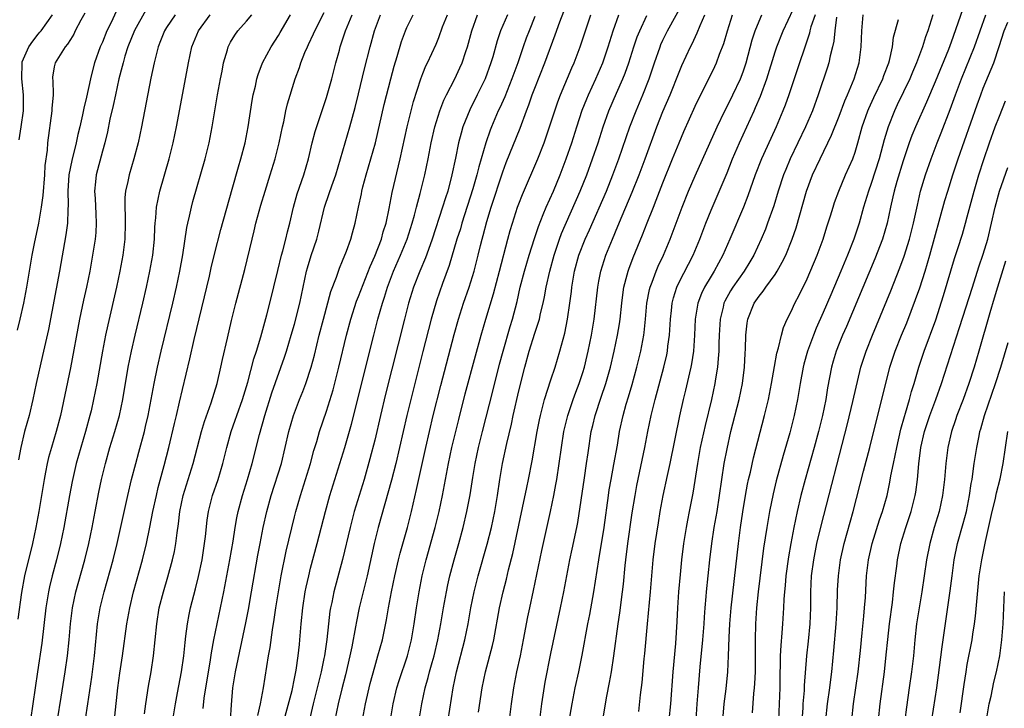
# Model space of a CAD drawing. Units: inches. Extents: x 2628000 to 2631000, y 1440000 to 1443000.
# Drawn here: x 2629605 to 2629728, y 1440422 to 1440508 of the extents above; entities that cross this region are included whole.
import ezdxf

# ---------------------------------------------------------------- set-up
doc = ezdxf.new("R2010")
doc.units = ezdxf.units.IN
doc.header["$MEASUREMENT"] = 0
doc.layers.add('LD26281440_2ft', color=156, linetype='Continuous')

msp = doc.modelspace()

# ---------------------------------------------------------------- linework, layer by layer
at = {"layer": 'LD26281440_2ft'}
for points, elevation in [([(2629677.47, 1440421), (2629677.99, 1440423.99), (2629678.33, 1440425.67), (2629678.56, 1440427), (2629678.88, 1440429), (2629679.41, 1440433), (2629679.62, 1440434.38), (2629679.95, 1440437), (2629680.06, 1440437.94), (2629680.27, 1440440.27), (2629680.35, 1440441), (2629680.61, 1440443), (2629681.17, 1440446.83), (2629681.51, 1440449), (2629681.74, 1440450.26), (2629682.74, 1440455), (2629683.11, 1440457), (2629683.51, 1440459), (2629684.01, 1440461), (2629685.11, 1440465), (2629685.46, 1440466.54), (2629685.55, 1440467), (2629685.62, 1440467.62), (2629685.82, 1440469), (2629685.95, 1440471), (2629686.07, 1440472.07), (2629686.15, 1440473), (2629686.31, 1440473.69), (2629686.71, 1440475), (2629687, 1440475.61), (2629688.76, 1440479), (2629689.59, 1440481), (2629690.36, 1440483), (2629691, 1440484.6), (2629693, 1440489.28), (2629693.7, 1440491), (2629694.57, 1440493), (2629696.37, 1440497), (2629696.57, 1440497.43), (2629697.17, 1440498.83), (2629697.98, 1440501), (2629699, 1440504.35), (2629699.21, 1440505), (2629700, 1440507), (2629701.86, 1440511)], 9824), ([(2629661.98, 1440421.98), (2629662.42, 1440425), (2629662.84, 1440427), (2629663.72, 1440430.28), (2629663.88, 1440431), (2629664.6, 1440435), (2629665.05, 1440437), (2629665.45, 1440438.55), (2629665.72, 1440439.72), (2629666.24, 1440441.76), (2629667.47, 1440447.47), (2629667.99, 1440450.01), (2629668.2, 1440451), (2629668.66, 1440453.34), (2629669.29, 1440457), (2629669.57, 1440458.43), (2629669.7, 1440459), (2629669.97, 1440459.97), (2629670.22, 1440461), (2629671, 1440463.44), (2629671.52, 1440465), (2629672.13, 1440467), (2629672.53, 1440468.53), (2629672.74, 1440469.26), (2629673.09, 1440471), (2629673.38, 1440473), (2629673.56, 1440474.44), (2629673.62, 1440475), (2629673.96, 1440477), (2629674.51, 1440479), (2629675.29, 1440481), (2629675.83, 1440482.17), (2629677.93, 1440487), (2629678.75, 1440489), (2629679.5, 1440491), (2629680.87, 1440495), (2629681.64, 1440497), (2629682.49, 1440499), (2629683.28, 1440501), (2629683.94, 1440503), (2629684.64, 1440505), (2629684.74, 1440505.26), (2629685, 1440505.81), (2629685.58, 1440507), (2629687.5, 1440510.5)], 9816), ([(2629612.8, 1440509.2), (2629612.32, 1440508.32), (2629611.62, 1440507), (2629611.42, 1440506.58), (2629611, 1440505.92), (2629610.66, 1440505.34), (2629610.35, 1440505), (2629609.1, 1440503), (2629609, 1440502.49), (2629608.79, 1440501.21), (2629608.78, 1440501), (2629608.81, 1440500.81), (2629608.84, 1440499), (2629608.71, 1440497.29), (2629608.71, 1440497), (2629608.15, 1440493), (2629608.09, 1440492.09), (2629607.83, 1440490.17), (2629607.78, 1440489), (2629607.57, 1440486.43), (2629607.37, 1440485), (2629607.01, 1440482.99), (2629606.47, 1440480.47), (2629606.19, 1440479), (2629605.53, 1440475), (2629605.16, 1440473), (2629604.7, 1440471), (2629604.36, 1440469.64)], 9778), ([(2629620.43, 1440509.57), (2629619, 1440507.03), (2629618.19, 1440505), (2629617.81, 1440503.81), (2629617.58, 1440503), (2629617.48, 1440502.52), (2629617.07, 1440501), (2629616.62, 1440499), (2629616.34, 1440497.65), (2629615.95, 1440495.95), (2629615.63, 1440494.37), (2629615.29, 1440493), (2629615, 1440491.95), (2629614.23, 1440489), (2629614.15, 1440488.15), (2629614.01, 1440487), (2629614.08, 1440486.08), (2629614.17, 1440484.17), (2629614.24, 1440483), (2629614.17, 1440481.83), (2629614.1, 1440481), (2629613.78, 1440479), (2629613.42, 1440477), (2629613.01, 1440475.01), (2629612.64, 1440473.36), (2629612.15, 1440471), (2629611, 1440464.92), (2629609.78, 1440459), (2629609.24, 1440457), (2629608.63, 1440455), (2629608.27, 1440453.73), (2629608.11, 1440453), (2629607.91, 1440451.91), (2629607.73, 1440451), (2629607.07, 1440447), (2629606.71, 1440445), (2629606.27, 1440443), (2629605.28, 1440439), (2629604.9, 1440436.9), (2629604.44, 1440433.56)], 9782), ([(2629616.67, 1440509.33), (2629616.12, 1440508.12), (2629615.57, 1440507), (2629615, 1440505.58), (2629614.74, 1440505), (2629614.02, 1440503), (2629613.69, 1440501.69), (2629613.5, 1440501), (2629613, 1440498.7), (2629612.67, 1440497.33), (2629612.52, 1440496.52), (2629612.18, 1440495), (2629611.95, 1440494.05), (2629611.74, 1440493), (2629611.19, 1440490.81), (2629610.82, 1440489), (2629610.68, 1440487), (2629610.72, 1440485.27), (2629610.67, 1440484.67), (2629610.63, 1440483), (2629610.45, 1440481.55), (2629609.65, 1440477), (2629608.26, 1440469.74), (2629607.54, 1440466.46), (2629606.72, 1440463), (2629606.3, 1440461), (2629605.84, 1440459), (2629605.28, 1440457), (2629604.8, 1440455), (2629604.53, 1440453.47)], 9780), ([(2629604.62, 1440493.38), (2629604.87, 1440495), (2629605.16, 1440497), (2629605.16, 1440499), (2629604.93, 1440501), (2629604.97, 1440503), (2629605, 1440503.11), (2629605.82, 1440505), (2629606.3, 1440505.7), (2629607, 1440506.58), (2629607.2, 1440506.8), (2629607.36, 1440507), (2629608.76, 1440509)], 9776), ([(2629624.08, 1440509), (2629623, 1440507.38), (2629622.76, 1440507), (2629622.27, 1440505.73), (2629621.95, 1440505), (2629621.46, 1440503), (2629621.06, 1440501.06), (2629619.87, 1440495), (2629619.45, 1440493), (2629618.94, 1440491), (2629618.34, 1440489), (2629618.17, 1440488.17), (2629617.89, 1440487), (2629617.81, 1440486.19), (2629617.79, 1440485), (2629617.84, 1440483.84), (2629617.85, 1440483), (2629617.8, 1440481), (2629617.55, 1440479), (2629617.18, 1440477), (2629616.76, 1440475), (2629615.68, 1440470.32), (2629615.39, 1440469), (2629615, 1440467), (2629614.29, 1440463), (2629613.9, 1440461), (2629613.58, 1440459.58), (2629613.45, 1440459), (2629612.9, 1440457), (2629612.29, 1440455), (2629611.74, 1440453), (2629611.23, 1440450.77), (2629610.9, 1440449), (2629610.2, 1440445), (2629609.78, 1440443), (2629609.28, 1440441), (2629608.73, 1440439), (2629608.39, 1440437.61), (2629608.27, 1440437), (2629607.95, 1440435), (2629607.43, 1440430.57), (2629606.88, 1440427), (2629606.32, 1440423), (2629606.01, 1440421)], 9784), ([(2629609.38, 1440421), (2629609.85, 1440423.85), (2629610.34, 1440427), (2629610.63, 1440429), (2629610.84, 1440431), (2629611.01, 1440433), (2629611.26, 1440435), (2629611.68, 1440437), (2629611.96, 1440438.04), (2629612.8, 1440441), (2629613.3, 1440443), (2629613.71, 1440445), (2629614.09, 1440447), (2629614.57, 1440449.43), (2629614.91, 1440451), (2629615.37, 1440453), (2629615.93, 1440455), (2629616.57, 1440457), (2629617.13, 1440459), (2629617.54, 1440461), (2629618.24, 1440465), (2629618.64, 1440467), (2629619.08, 1440469), (2629620.05, 1440473), (2629620.51, 1440475), (2629620.94, 1440477), (2629621.29, 1440479), (2629621.5, 1440481), (2629621.55, 1440482.45), (2629621.59, 1440483), (2629621.67, 1440483.67), (2629621.75, 1440485), (2629621.97, 1440485.97), (2629622.16, 1440487), (2629623.34, 1440491), (2629623.85, 1440493), (2629624.26, 1440495), (2629624.53, 1440496.53), (2629625.75, 1440503), (2629626.19, 1440505), (2629627, 1440507), (2629628.48, 1440509)], 9786), ([(2629612.9, 1440421.1), (2629613.19, 1440423), (2629613.67, 1440426.33), (2629614, 1440429), (2629614.4, 1440433), (2629614.73, 1440435), (2629615.22, 1440437), (2629616.34, 1440441), (2629616.83, 1440443), (2629618.16, 1440449), (2629618.64, 1440451), (2629619.17, 1440453), (2629619.57, 1440454.43), (2629620.26, 1440457), (2629620.4, 1440457.6), (2629620.71, 1440459), (2629621.46, 1440463), (2629621.88, 1440465), (2629622.34, 1440467), (2629623.79, 1440473), (2629624.25, 1440475), (2629624.68, 1440477), (2629625.05, 1440479.05), (2629625.54, 1440482.46), (2629625.65, 1440483), (2629625.87, 1440483.87), (2629626.11, 1440485), (2629626.3, 1440485.7), (2629627.82, 1440491), (2629628.34, 1440493), (2629628.72, 1440495), (2629629.03, 1440497), (2629629.37, 1440499), (2629629.74, 1440501), (2629629.94, 1440501.94), (2629630.14, 1440503), (2629630.62, 1440504.62), (2629630.72, 1440505), (2629631, 1440505.55), (2629631.54, 1440506.46), (2629631.93, 1440507), (2629633, 1440508.19), (2629633.67, 1440509)], 9788), ([(2629616.54, 1440421.46), (2629616.92, 1440425), (2629617.17, 1440426.83), (2629617.5, 1440429), (2629618.04, 1440433), (2629618.41, 1440435), (2629618.9, 1440437), (2629620, 1440441), (2629620.5, 1440443), (2629620.94, 1440445.06), (2629621.31, 1440447), (2629621.74, 1440449), (2629621.98, 1440450.02), (2629622.73, 1440452.73), (2629623.31, 1440455), (2629624, 1440458), (2629624.26, 1440459), (2629624.64, 1440460.64), (2629625, 1440462.24), (2629625.93, 1440466.07), (2629626.48, 1440468.48), (2629628.36, 1440476.36), (2629628.59, 1440477.41), (2629629, 1440479.13), (2629629.79, 1440482.21), (2629631.22, 1440487.22), (2629632, 1440490), (2629632.3, 1440491), (2629632.82, 1440493), (2629633.22, 1440495), (2629633.71, 1440498.29), (2629633.84, 1440499), (2629634.1, 1440500.1), (2629634.29, 1440501), (2629634.45, 1440501.55), (2629634.99, 1440503), (2629636.06, 1440505), (2629637, 1440506.41), (2629637.22, 1440506.78), (2629638.48, 1440509)], 9790), ([(2629620.25, 1440421.75), (2629620.43, 1440423), (2629620.77, 1440425.23), (2629621.08, 1440427), (2629621.38, 1440429), (2629621.59, 1440431), (2629621.79, 1440433), (2629622.11, 1440435), (2629622.62, 1440437), (2629623.16, 1440438.84), (2629623.76, 1440441), (2629624, 1440442), (2629624.18, 1440443), (2629624.34, 1440444.34), (2629624.52, 1440445.48), (2629624.67, 1440447), (2629625.07, 1440449), (2629626.33, 1440453), (2629627.37, 1440457), (2629627.74, 1440458.26), (2629628.59, 1440460.59), (2629629.33, 1440463), (2629629.8, 1440465), (2629630.02, 1440465.98), (2629630.63, 1440468.63), (2629631.14, 1440470.86), (2629631.66, 1440473), (2629632.78, 1440477.22), (2629633.69, 1440481), (2629633.96, 1440482.04), (2629634.17, 1440483), (2629634.77, 1440485.23), (2629635.31, 1440487), (2629635.95, 1440489), (2629636.56, 1440491), (2629637.07, 1440493), (2629637.48, 1440495), (2629637.64, 1440495.64), (2629637.91, 1440497), (2629638.11, 1440497.89), (2629639.07, 1440501), (2629639.6, 1440502.4), (2629639.79, 1440503), (2629640.3, 1440504.3), (2629640.61, 1440505), (2629640.74, 1440505.26), (2629641.37, 1440506.63), (2629641.51, 1440507), (2629642.71, 1440509.29)], 9792), ([(2629623.79, 1440421), (2629624.11, 1440423), (2629624.39, 1440424.39), (2629624.88, 1440427), (2629625.16, 1440429), (2629625.33, 1440430.67), (2629625.44, 1440431.44), (2629625.62, 1440433), (2629625.83, 1440434.17), (2629626.02, 1440435), (2629626.63, 1440437.37), (2629627, 1440438.91), (2629627.44, 1440441), (2629627.77, 1440443), (2629627.88, 1440443.88), (2629628.09, 1440445.91), (2629628.25, 1440447), (2629628.76, 1440449), (2629629.44, 1440451), (2629630.03, 1440453), (2629630.53, 1440455), (2629631.09, 1440457), (2629631.6, 1440458.4), (2629631.8, 1440459), (2629632.5, 1440461), (2629633.15, 1440463.15), (2629633.92, 1440466.08), (2629634.23, 1440467), (2629634.79, 1440468.79), (2629635.55, 1440471.55), (2629635.91, 1440473), (2629636.9, 1440477.1), (2629637.37, 1440479), (2629637.53, 1440479.53), (2629637.9, 1440481), (2629638.1, 1440481.9), (2629638.39, 1440483), (2629638.86, 1440485), (2629639.34, 1440486.66), (2629640.15, 1440489), (2629640.72, 1440491), (2629641.19, 1440493), (2629641.57, 1440494.43), (2629643, 1440498.68), (2629643.64, 1440501), (2629644.15, 1440503), (2629644.59, 1440504.59), (2629644.71, 1440505), (2629645, 1440505.86), (2629645.36, 1440507), (2629646.21, 1440509)], 9794), ([(2629627.57, 1440422.43), (2629627.71, 1440423.71), (2629628.52, 1440428.52), (2629628.64, 1440429.36), (2629628.93, 1440431), (2629629.33, 1440433), (2629630.17, 1440437), (2629630.56, 1440439), (2629630.93, 1440441), (2629631.32, 1440443.32), (2629631.58, 1440445), (2629631.8, 1440446.2), (2629631.97, 1440447), (2629632.51, 1440449), (2629633.12, 1440451), (2629633.7, 1440453), (2629634.63, 1440456.63), (2629635.29, 1440459), (2629636.17, 1440461.83), (2629637.75, 1440466.25), (2629637.99, 1440467), (2629638.59, 1440469), (2629639, 1440470.4), (2629639.67, 1440473), (2629640.49, 1440477), (2629640.6, 1440477.4), (2629641.06, 1440478.94), (2629641.78, 1440481), (2629642.03, 1440481.97), (2629642.75, 1440485), (2629643.33, 1440486.67), (2629643.65, 1440487.65), (2629644.14, 1440489), (2629645.9, 1440495), (2629646.57, 1440497.43), (2629647, 1440499.12), (2629647.75, 1440502.25), (2629648.43, 1440505), (2629648.98, 1440507), (2629649.73, 1440509)], 9796), ([(2629630.98, 1440420.98), (2629631.12, 1440422.88), (2629631.31, 1440425), (2629631.63, 1440427), (2629632.9, 1440433.1), (2629633.23, 1440434.77), (2629633.63, 1440437), (2629634.43, 1440441.57), (2629634.7, 1440443), (2629635.09, 1440445), (2629635.55, 1440447), (2629636.09, 1440449), (2629637.35, 1440453), (2629637.84, 1440455), (2629638.29, 1440457), (2629638.86, 1440459), (2629639.62, 1440461), (2629640.02, 1440461.98), (2629640.4, 1440463), (2629641.07, 1440465), (2629641.48, 1440466.52), (2629642.08, 1440469), (2629642.59, 1440471), (2629643.54, 1440474.46), (2629644.23, 1440476.23), (2629644.47, 1440477), (2629644.62, 1440477.38), (2629645, 1440478.27), (2629645.48, 1440479.48), (2629646.03, 1440481), (2629646.22, 1440481.78), (2629646.58, 1440483), (2629646.97, 1440484.97), (2629647.34, 1440486.66), (2629647.41, 1440487), (2629647.54, 1440487.54), (2629647.94, 1440489), (2629648.54, 1440491), (2629649.09, 1440493), (2629650.2, 1440497.8), (2629651, 1440501), (2629651.42, 1440502.58), (2629651.79, 1440503.79), (2629652.34, 1440505.66), (2629652.83, 1440507), (2629653, 1440507.38), (2629653.8, 1440509)], 9798), ([(2629634.43, 1440421.57), (2629634.76, 1440423), (2629635.11, 1440425), (2629635.76, 1440429), (2629635.95, 1440430.05), (2629636.23, 1440432.23), (2629636.46, 1440433.54), (2629636.66, 1440435), (2629636.98, 1440436.98), (2629637.33, 1440439), (2629637.94, 1440442.05), (2629639, 1440446.36), (2629639.16, 1440447), (2629639.74, 1440449), (2629640.38, 1440451), (2629640.98, 1440453), (2629641.39, 1440454.61), (2629641.76, 1440455.76), (2629642.12, 1440457), (2629643, 1440459.52), (2629643.81, 1440462.19), (2629644.54, 1440465), (2629645.5, 1440469), (2629646.02, 1440471), (2629646.75, 1440473.25), (2629647, 1440473.84), (2629648.42, 1440477.58), (2629649, 1440478.86), (2629649.84, 1440481), (2629650.08, 1440481.92), (2629650.44, 1440483), (2629650.83, 1440484.83), (2629651.2, 1440486.8), (2629652.2, 1440491), (2629653.05, 1440495), (2629653.55, 1440497), (2629653.85, 1440498.15), (2629654.76, 1440501), (2629655, 1440501.66), (2629655.38, 1440502.62), (2629655.58, 1440503), (2629656.67, 1440505.33), (2629657, 1440506.16), (2629657.49, 1440507.49), (2629658.08, 1440509)], 9800), ([(2629637.72, 1440421), (2629638.68, 1440424.68), (2629639, 1440426.16), (2629639.21, 1440427.21), (2629639.46, 1440429), (2629639.6, 1440430.4), (2629639.67, 1440431), (2629639.82, 1440433), (2629640.01, 1440435), (2629640.33, 1440437), (2629640.44, 1440437.56), (2629640.77, 1440439), (2629641, 1440439.92), (2629641.83, 1440443), (2629642.87, 1440447), (2629643.42, 1440449), (2629644.03, 1440451), (2629645.28, 1440455), (2629646.11, 1440457.89), (2629648.88, 1440469), (2629649.39, 1440471), (2629649.97, 1440473), (2629650.24, 1440473.76), (2629650.61, 1440475), (2629651.35, 1440477), (2629652.23, 1440479), (2629653.07, 1440481), (2629653.69, 1440483), (2629653.97, 1440483.97), (2629654.23, 1440485), (2629654.69, 1440486.69), (2629655.27, 1440489), (2629655.68, 1440491), (2629656.05, 1440493), (2629656.5, 1440495), (2629657.14, 1440497), (2629657.65, 1440498.35), (2629657.97, 1440499), (2629659, 1440501), (2629659.65, 1440502.35), (2629659.94, 1440503), (2629660.39, 1440504.39), (2629660.6, 1440505), (2629661.13, 1440507), (2629661.85, 1440509)], 9802), ([(2629665.59, 1440509), (2629664.73, 1440507), (2629664.28, 1440505.72), (2629663.74, 1440503.74), (2629663.52, 1440503), (2629662.79, 1440501), (2629661.81, 1440499), (2629660.87, 1440497.13), (2629660.01, 1440495), (2629659.78, 1440494.22), (2629659.47, 1440493), (2629659.11, 1440491.11), (2629658.65, 1440489), (2629658.12, 1440487), (2629657.84, 1440486.16), (2629657.49, 1440485), (2629656.19, 1440481), (2629655.72, 1440479.72), (2629655.35, 1440478.65), (2629654.63, 1440477), (2629653.85, 1440475), (2629653.24, 1440473), (2629652.72, 1440471), (2629650.35, 1440461.65), (2629649.71, 1440459), (2629649, 1440455.92), (2629648.41, 1440453.59), (2629647.67, 1440451), (2629646.46, 1440447), (2629645.93, 1440445), (2629644.99, 1440441.01), (2629643.92, 1440437), (2629643.65, 1440435.65), (2629643.5, 1440435), (2629643.42, 1440434.58), (2629643.23, 1440433), (2629643.02, 1440431.02), (2629642.72, 1440429), (2629642.66, 1440428.66), (2629642.31, 1440427), (2629641.31, 1440423), (2629640.84, 1440420.84)], 9804), ([(2629669, 1440508.76), (2629668.29, 1440507), (2629667.93, 1440506.07), (2629667.54, 1440505), (2629666.86, 1440503), (2629666.14, 1440501), (2629665.24, 1440498.76), (2629664.62, 1440497.38), (2629664.43, 1440497), (2629663.58, 1440495), (2629663.41, 1440494.59), (2629662.86, 1440493), (2629662.3, 1440491), (2629662, 1440490), (2629661.76, 1440489), (2629661.25, 1440487.25), (2629659.9, 1440483), (2629659.7, 1440482.3), (2629659.27, 1440481), (2629658.31, 1440477.69), (2629657.47, 1440475.47), (2629656.71, 1440473.29), (2629656.05, 1440471), (2629655.01, 1440466.99), (2629653.5, 1440461), (2629653.01, 1440458.99), (2629651.63, 1440453), (2629651.1, 1440450.9), (2629649.44, 1440445), (2629648.93, 1440443), (2629648.06, 1440439), (2629647.08, 1440435), (2629646.72, 1440433.28), (2629646.61, 1440432.61), (2629646.14, 1440430.14), (2629645.9, 1440429), (2629645.35, 1440426.65), (2629644.89, 1440424.89), (2629644.43, 1440423), (2629644.04, 1440421)], 9806), ([(2629647.46, 1440421), (2629647.85, 1440423), (2629648.45, 1440425.55), (2629649, 1440427.63), (2629649.41, 1440429), (2629649.97, 1440431), (2629650.49, 1440433.51), (2629650.74, 1440435), (2629651.1, 1440437), (2629651.51, 1440439), (2629651.98, 1440441), (2629652.19, 1440441.81), (2629653.1, 1440445), (2629653.6, 1440447), (2629654.23, 1440449.77), (2629655.37, 1440455), (2629655.83, 1440457), (2629656.31, 1440459), (2629657.25, 1440462.75), (2629658.91, 1440469.09), (2629659.45, 1440471), (2629660.08, 1440473), (2629660.79, 1440475), (2629661.41, 1440477), (2629661.92, 1440479), (2629662.21, 1440480.21), (2629662.42, 1440481), (2629662.55, 1440481.45), (2629663, 1440483.21), (2629663.53, 1440485), (2629665, 1440489.39), (2629665.44, 1440490.56), (2629667.15, 1440494.85), (2629667.95, 1440497), (2629668.25, 1440497.75), (2629668.68, 1440499), (2629669, 1440499.85), (2629670.24, 1440503), (2629671.53, 1440506.47), (2629672.12, 1440508.12), (2629672.61, 1440509.39)], 9808), ([(2629650.98, 1440421), (2629651.3, 1440423), (2629651.77, 1440425), (2629652.06, 1440425.94), (2629653.1, 1440429), (2629653.59, 1440431), (2629653.93, 1440433), (2629654.22, 1440435), (2629654.55, 1440437), (2629654.95, 1440439), (2629655.45, 1440441), (2629656.57, 1440445), (2629657.05, 1440447), (2629657.46, 1440449), (2629658.22, 1440453), (2629658.65, 1440455), (2629659.12, 1440457), (2629659.5, 1440458.5), (2629660.32, 1440461.68), (2629661.58, 1440466.42), (2629662.3, 1440469), (2629662.88, 1440471), (2629663.83, 1440474.17), (2629664.58, 1440477), (2629665.61, 1440481), (2629665.91, 1440482.09), (2629666.19, 1440483), (2629666.85, 1440485), (2629667, 1440485.41), (2629667.44, 1440486.56), (2629669.37, 1440491), (2629670.15, 1440493), (2629670.85, 1440495), (2629671.48, 1440497), (2629671.87, 1440498.13), (2629672.19, 1440499), (2629673.62, 1440502.38), (2629673.91, 1440503), (2629674.67, 1440505), (2629676, 1440509)], 9810), ([(2629654.56, 1440421), (2629654.89, 1440423), (2629655.32, 1440425), (2629655.7, 1440426.3), (2629655.86, 1440427), (2629656.17, 1440428.17), (2629656.41, 1440429), (2629656.88, 1440431), (2629657.25, 1440433), (2629657.58, 1440435), (2629657.95, 1440437), (2629658.13, 1440437.87), (2629658.39, 1440439), (2629658.93, 1440441), (2629659.51, 1440443), (2629660.05, 1440445), (2629660.52, 1440447), (2629660.91, 1440449.09), (2629661.25, 1440451.25), (2629661.54, 1440453), (2629661.96, 1440455), (2629662.45, 1440457), (2629663.8, 1440462.2), (2629664.6, 1440465.4), (2629665.03, 1440467), (2629665.91, 1440470.09), (2629666.19, 1440471), (2629666.78, 1440473.22), (2629667.18, 1440475), (2629667.71, 1440477), (2629668.3, 1440479), (2629668.94, 1440481.06), (2629669.44, 1440482.56), (2629670.06, 1440484.06), (2629670.43, 1440485), (2629671.31, 1440487), (2629672.16, 1440489), (2629672.93, 1440491), (2629673.6, 1440493), (2629674.24, 1440495), (2629674.92, 1440497.08), (2629675.48, 1440498.52), (2629675.68, 1440499), (2629676.61, 1440501), (2629677.47, 1440503), (2629678.14, 1440505), (2629678.77, 1440507), (2629679.49, 1440509)], 9812), ([(2629658.16, 1440421), (2629658.81, 1440425), (2629659.22, 1440427), (2629660.24, 1440431), (2629660.66, 1440433), (2629661.02, 1440435), (2629661.43, 1440437), (2629661.94, 1440439), (2629663.06, 1440442.94), (2629663.58, 1440445), (2629664, 1440447), (2629664.33, 1440449), (2629664.63, 1440451), (2629664.96, 1440453), (2629665.49, 1440455.49), (2629666.08, 1440457.92), (2629666.3, 1440459), (2629667, 1440462.08), (2629667.74, 1440465), (2629668.29, 1440467), (2629669, 1440469.28), (2629669.57, 1440471), (2629669.72, 1440471.72), (2629670.04, 1440473), (2629670.22, 1440473.78), (2629670.43, 1440475), (2629670.87, 1440477), (2629671.4, 1440479), (2629672.07, 1440481), (2629672.32, 1440481.68), (2629674.66, 1440487), (2629675.48, 1440489), (2629676.22, 1440491), (2629676.89, 1440493), (2629677.54, 1440495), (2629678.25, 1440497), (2629679.19, 1440499.19), (2629680, 1440501), (2629680.29, 1440501.71), (2629680.74, 1440503), (2629681.36, 1440505), (2629681.78, 1440506.22), (2629682.1, 1440507), (2629683, 1440508.9)], 9814), ([(2629665.82, 1440421), (2629666.08, 1440423), (2629666.37, 1440425), (2629666.76, 1440427), (2629667.19, 1440429), (2629667.6, 1440431), (2629668.13, 1440433.87), (2629668.36, 1440435), (2629668.83, 1440437.17), (2629669.86, 1440442.14), (2629670.94, 1440447), (2629671.36, 1440449), (2629671.63, 1440450.37), (2629671.73, 1440451), (2629672.04, 1440453), (2629672.31, 1440455), (2629672.64, 1440457), (2629673.12, 1440459), (2629673.79, 1440461), (2629674.11, 1440461.89), (2629674.55, 1440463), (2629675, 1440464.36), (2629675.2, 1440465), (2629675.54, 1440466.46), (2629675.67, 1440467), (2629676.08, 1440469), (2629676.41, 1440471), (2629676.87, 1440475), (2629677, 1440475.73), (2629677.24, 1440477), (2629677.88, 1440479), (2629678.69, 1440481), (2629679.38, 1440482.62), (2629679.9, 1440483.9), (2629681.16, 1440486.84), (2629682.04, 1440489), (2629682.79, 1440491), (2629684.24, 1440495), (2629685, 1440496.92), (2629685.89, 1440499), (2629687, 1440501.81), (2629687.36, 1440502.64), (2629688.44, 1440505), (2629688.63, 1440505.37), (2629689.28, 1440506.72), (2629689.63, 1440507.63), (2629690.24, 1440509)], 9818), ([(2629669.36, 1440419), (2629669.87, 1440423), (2629670.29, 1440425.71), (2629671, 1440429.29), (2629672.22, 1440435), (2629672.62, 1440437), (2629673.38, 1440441), (2629673.67, 1440442.33), (2629674.23, 1440445), (2629674.35, 1440445.65), (2629675.2, 1440451.2), (2629675.47, 1440453), (2629675.65, 1440454.35), (2629676.05, 1440457), (2629676.24, 1440457.76), (2629676.52, 1440459), (2629677.29, 1440461.29), (2629677.88, 1440463), (2629678.44, 1440465), (2629678.92, 1440467), (2629679.34, 1440469), (2629679.57, 1440470.43), (2629679.64, 1440471), (2629679.85, 1440473), (2629679.97, 1440474.03), (2629680.12, 1440475), (2629680.54, 1440476.54), (2629680.65, 1440477), (2629680.74, 1440477.26), (2629681.29, 1440478.71), (2629682.46, 1440481.54), (2629683.02, 1440483.02), (2629683.8, 1440485), (2629684.16, 1440485.84), (2629685, 1440488.02), (2629686.2, 1440491), (2629687, 1440493.03), (2629687.59, 1440494.41), (2629689, 1440497.58), (2629689.46, 1440498.54), (2629690.72, 1440501), (2629691.47, 1440502.53), (2629691.67, 1440503), (2629692.06, 1440504.06), (2629692.59, 1440505.41), (2629693.06, 1440507), (2629693.69, 1440509)], 9820), ([(2629673, 1440419.22), (2629673.64, 1440423), (2629674.04, 1440425), (2629674.48, 1440427), (2629674.91, 1440429.09), (2629675.63, 1440433), (2629675.86, 1440434.14), (2629676.37, 1440437), (2629677, 1440441), (2629677.66, 1440445), (2629678.19, 1440449), (2629678.3, 1440449.7), (2629678.52, 1440451), (2629678.87, 1440452.87), (2629679.3, 1440455.3), (2629679.58, 1440457), (2629680.01, 1440459), (2629680.41, 1440460.41), (2629680.69, 1440461.31), (2629681.14, 1440462.86), (2629681.73, 1440465), (2629682.24, 1440467), (2629682.61, 1440469), (2629682.66, 1440469.34), (2629682.83, 1440471), (2629683, 1440473), (2629683.31, 1440474.69), (2629683.38, 1440475), (2629683.64, 1440475.64), (2629684.13, 1440477), (2629684.39, 1440477.61), (2629685.07, 1440479), (2629685.9, 1440481), (2629687.41, 1440485), (2629688.2, 1440487), (2629689, 1440488.91), (2629691.75, 1440495), (2629692.71, 1440497), (2629693, 1440497.55), (2629693.72, 1440499), (2629694.68, 1440501), (2629695, 1440501.85), (2629695.38, 1440503), (2629696.14, 1440505.86), (2629696.53, 1440507), (2629697, 1440508.19), (2629697.34, 1440509)], 9822), ([(2629704, 1440509), (2629703.48, 1440507.48), (2629703.35, 1440507), (2629703.29, 1440506.71), (2629701.4, 1440501), (2629700.72, 1440499), (2629700.27, 1440497.73), (2629699.98, 1440497), (2629699.12, 1440495), (2629698.45, 1440493.55), (2629697.3, 1440491), (2629696.52, 1440489), (2629695.61, 1440486.39), (2629695.05, 1440485), (2629693.35, 1440481), (2629692.48, 1440479), (2629691.39, 1440477), (2629691, 1440476.39), (2629690.17, 1440475), (2629689.79, 1440474.21), (2629689.34, 1440473), (2629689.03, 1440471), (2629688.94, 1440469), (2629688.79, 1440467), (2629688.56, 1440465.44), (2629688.47, 1440465), (2629688.3, 1440464.3), (2629687.83, 1440462.17), (2629687.52, 1440461), (2629687.05, 1440458.95), (2629685.85, 1440453), (2629685.52, 1440451.52), (2629684.99, 1440449.01), (2629684.62, 1440447), (2629684.39, 1440445.61), (2629684, 1440443), (2629683.75, 1440441), (2629683.4, 1440437), (2629683.01, 1440433), (2629682.7, 1440429.3), (2629682.62, 1440428.62), (2629682.34, 1440425.66), (2629682.15, 1440424.15), (2629681.93, 1440422.07)], 9826), ([(2629706.68, 1440508.68), (2629706.44, 1440507), (2629706.32, 1440505.68), (2629706.16, 1440505), (2629705.87, 1440503.87), (2629705.71, 1440503), (2629705.54, 1440502.46), (2629704.38, 1440499), (2629703.66, 1440497), (2629702.79, 1440495), (2629700.87, 1440491), (2629700.32, 1440489.68), (2629700.05, 1440489), (2629699.38, 1440487), (2629698.83, 1440485.17), (2629698.07, 1440483), (2629697.78, 1440482.22), (2629697.26, 1440481), (2629696.33, 1440479), (2629695.84, 1440478.16), (2629695.14, 1440477), (2629693.74, 1440475), (2629693.45, 1440474.55), (2629692.73, 1440473.27), (2629692.61, 1440473), (2629692.51, 1440472.51), (2629692.13, 1440471), (2629692.02, 1440469), (2629691.97, 1440467.98), (2629691.96, 1440467), (2629691.91, 1440466.09), (2629691.8, 1440465), (2629691.56, 1440463.56), (2629691.48, 1440463), (2629691.06, 1440461), (2629690.25, 1440457.75), (2629689.66, 1440455), (2629689.31, 1440453), (2629688.71, 1440449.29), (2629688.28, 1440447), (2629688.06, 1440445.94), (2629687.89, 1440445), (2629687.57, 1440443), (2629687.33, 1440441), (2629687.14, 1440439.14), (2629686.95, 1440437), (2629686.82, 1440435), (2629686.73, 1440433.27), (2629686.56, 1440430.56), (2629686.24, 1440427), (2629685.92, 1440423), (2629685.73, 1440421)], 9828), ([(2629689.13, 1440421), (2629689.26, 1440423), (2629689.42, 1440425), (2629689.65, 1440427.65), (2629689.98, 1440431), (2629690.14, 1440433), (2629690.19, 1440433.81), (2629690.28, 1440435), (2629690.41, 1440436.41), (2629690.45, 1440437), (2629690.85, 1440441), (2629691.08, 1440443), (2629691.4, 1440445), (2629691.66, 1440446.34), (2629691.76, 1440447), (2629692.07, 1440449), (2629692.35, 1440451), (2629692.66, 1440453), (2629693, 1440454.84), (2629693.49, 1440457), (2629694.53, 1440461), (2629694.94, 1440463), (2629695.19, 1440465), (2629695.27, 1440466.73), (2629695.31, 1440467.31), (2629695.35, 1440469), (2629695.5, 1440470.5), (2629695.58, 1440471), (2629696.38, 1440473), (2629697, 1440473.89), (2629697.51, 1440474.49), (2629697.85, 1440475), (2629699, 1440476.58), (2629699.27, 1440477), (2629699.9, 1440478.1), (2629700.32, 1440479), (2629701.14, 1440481), (2629701.61, 1440482.39), (2629702.92, 1440487), (2629703.69, 1440489), (2629704.61, 1440491), (2629706.05, 1440493.95), (2629707, 1440496.33), (2629707.72, 1440498.27), (2629708.05, 1440499), (2629708.87, 1440501), (2629709.5, 1440503), (2629709.76, 1440505), (2629709.82, 1440507), (2629709.98, 1440509)], 9830), ([(2629718.71, 1440509), (2629718.05, 1440507), (2629717.77, 1440506.23), (2629717.42, 1440505), (2629716.67, 1440503), (2629716.16, 1440501.84), (2629715.81, 1440501), (2629714.26, 1440497.74), (2629713.9, 1440497), (2629713.1, 1440495), (2629712.63, 1440493.37), (2629712.01, 1440491), (2629711, 1440487.93), (2629710.65, 1440487), (2629710.04, 1440485), (2629709.48, 1440483), (2629708.81, 1440481), (2629708.05, 1440479), (2629707.22, 1440477), (2629705.94, 1440474.06), (2629705, 1440471.85), (2629704.12, 1440469.88), (2629703.78, 1440469), (2629703.05, 1440467), (2629702.6, 1440465.4), (2629702.51, 1440465), (2629702.14, 1440463), (2629701.8, 1440461), (2629701.39, 1440459), (2629700.84, 1440456.84), (2629700.02, 1440453.98), (2629699.15, 1440450.85), (2629698.77, 1440449.23), (2629698.32, 1440447), (2629697.97, 1440445), (2629697.56, 1440442.44), (2629696.89, 1440437), (2629696.69, 1440435), (2629696.56, 1440433), (2629696.51, 1440431), (2629696.51, 1440427), (2629696.44, 1440425.56), (2629696.4, 1440425), (2629696.32, 1440424.32), (2629696.12, 1440421.88)], 9834), ([(2629722.41, 1440509.59), (2629721, 1440505.56), (2629720.66, 1440504.66), (2629719, 1440500.63), (2629717.91, 1440498.09), (2629716.52, 1440495), (2629716.07, 1440493.93), (2629715.74, 1440493), (2629715, 1440490.78), (2629714.19, 1440488.19), (2629713.85, 1440487), (2629713.71, 1440486.29), (2629713.41, 1440485), (2629713, 1440483), (2629712.42, 1440481), (2629711.47, 1440478.53), (2629707.91, 1440470.09), (2629707.42, 1440469), (2629707, 1440467.96), (2629706.62, 1440467), (2629706.25, 1440465.75), (2629706.03, 1440465), (2629705.55, 1440462.45), (2629705.32, 1440461), (2629704.91, 1440459), (2629704.4, 1440457), (2629703.87, 1440455), (2629702.76, 1440451), (2629702.22, 1440449), (2629701.75, 1440447), (2629701.33, 1440445), (2629700.96, 1440443), (2629700.66, 1440441.34), (2629700.33, 1440439), (2629700.24, 1440437.76), (2629700.16, 1440437), (2629700.09, 1440436.09), (2629700.06, 1440435), (2629699.94, 1440433), (2629699.86, 1440431.86), (2629699.7, 1440430.3), (2629699.64, 1440429), (2629699.63, 1440427.63), (2629699.6, 1440427), (2629699.57, 1440425), (2629699.52, 1440423), (2629699.43, 1440421)], 9836), ([(2629702.35, 1440420.35), (2629702.5, 1440422.5), (2629702.52, 1440423), (2629702.66, 1440424.66), (2629702.68, 1440425.32), (2629702.95, 1440429), (2629703.17, 1440430.83), (2629703.39, 1440433), (2629703.47, 1440435), (2629703.47, 1440437), (2629703.56, 1440439), (2629703.82, 1440441), (2629704.22, 1440443), (2629704.76, 1440445.24), (2629708.04, 1440457.96), (2629708.72, 1440460.72), (2629709.71, 1440465), (2629710.36, 1440467), (2629711.15, 1440469), (2629713.44, 1440474.56), (2629714.58, 1440477.42), (2629715.12, 1440478.88), (2629715.78, 1440481), (2629716.29, 1440483), (2629716.76, 1440485.24), (2629717.17, 1440487), (2629717.77, 1440489), (2629718.47, 1440491), (2629719.23, 1440493), (2629719.74, 1440494.26), (2629720.85, 1440497.15), (2629721.51, 1440499), (2629722.26, 1440501), (2629723.88, 1440505), (2629725.32, 1440509)], 9838), ([(2629692.51, 1440421.49), (2629692.65, 1440423), (2629692.88, 1440424.88), (2629693.1, 1440427), (2629693.2, 1440429), (2629693.27, 1440431.27), (2629693.36, 1440433), (2629693.51, 1440435), (2629694.1, 1440440.1), (2629694.42, 1440443), (2629694.68, 1440445), (2629694.98, 1440446.98), (2629695.31, 1440449), (2629695.57, 1440450.43), (2629695.69, 1440451), (2629695.91, 1440451.91), (2629696.3, 1440453.7), (2629697.67, 1440459), (2629698.16, 1440461), (2629698.56, 1440463), (2629698.91, 1440465.09), (2629699.23, 1440466.77), (2629699.43, 1440467.43), (2629699.78, 1440469), (2629700.03, 1440469.97), (2629700.49, 1440471), (2629701, 1440471.97), (2629701.46, 1440473), (2629701.99, 1440474.01), (2629703, 1440476.06), (2629704.27, 1440479), (2629705.01, 1440481), (2629705.47, 1440482.53), (2629705.92, 1440483.92), (2629706.24, 1440485), (2629706.42, 1440485.58), (2629706.95, 1440487), (2629707.8, 1440489), (2629708.69, 1440491), (2629709, 1440491.86), (2629709.34, 1440493), (2629709.89, 1440495), (2629710.58, 1440497), (2629710.7, 1440497.3), (2629711.34, 1440498.66), (2629712.46, 1440501), (2629712.59, 1440501.41), (2629713.21, 1440503), (2629713.3, 1440503.3), (2629713.67, 1440505), (2629713.79, 1440506.21), (2629714.39, 1440508.39)], 9832), ([(2629705.35, 1440421), (2629705.55, 1440423), (2629705.82, 1440425), (2629705.95, 1440426.05), (2629706.09, 1440427), (2629706.35, 1440429.65), (2629706.62, 1440433), (2629706.73, 1440435), (2629706.81, 1440437.19), (2629706.91, 1440439), (2629707.17, 1440441), (2629707.62, 1440443), (2629708.75, 1440447), (2629710.04, 1440452.04), (2629710.84, 1440455), (2629711.65, 1440458.35), (2629712.34, 1440461), (2629713.34, 1440465), (2629714, 1440467), (2629714.79, 1440469), (2629715.43, 1440470.57), (2629716.55, 1440473.45), (2629717.08, 1440474.92), (2629717.74, 1440477), (2629718.33, 1440479), (2629720.19, 1440485.81), (2629720.55, 1440487), (2629721.2, 1440489), (2629721.87, 1440491), (2629724.23, 1440497.77), (2629724.67, 1440499), (2629725, 1440499.85), (2629726.31, 1440503), (2629726.99, 1440505.01), (2629727.6, 1440507), (2629728.08, 1440508.08)], 9840), ([(2629708.56, 1440421), (2629708.78, 1440423), (2629709.37, 1440427), (2629709.66, 1440429.67), (2629709.89, 1440431.89), (2629710.06, 1440433.94), (2629710.18, 1440435), (2629710.27, 1440436.27), (2629710.43, 1440439), (2629710.66, 1440441), (2629711.1, 1440443), (2629712.04, 1440445.96), (2629712.4, 1440447), (2629712.98, 1440449), (2629713.34, 1440450.66), (2629713.47, 1440451.47), (2629713.78, 1440453), (2629714, 1440454), (2629714.18, 1440455), (2629714.7, 1440457.3), (2629715.14, 1440458.86), (2629715.27, 1440459.27), (2629715.79, 1440461), (2629716.03, 1440461.97), (2629716.37, 1440463), (2629716.94, 1440465), (2629717.61, 1440467), (2629719.05, 1440470.94), (2629720.03, 1440473.97), (2629721.42, 1440478.58), (2629721.83, 1440479.83), (2629722.39, 1440481.61), (2629722.79, 1440483), (2629723, 1440483.77), (2629723.84, 1440487), (2629724.44, 1440489), (2629725.06, 1440490.94), (2629725.76, 1440493), (2629726.49, 1440495), (2629727, 1440496.33), (2629727.77, 1440498.23)], 9842), ([(2629711.89, 1440421), (2629712.1, 1440423), (2629712.64, 1440427), (2629712.88, 1440429.12), (2629713.06, 1440431.06), (2629713.28, 1440433), (2629713.65, 1440435.65), (2629713.8, 1440437), (2629713.89, 1440438.11), (2629714.18, 1440440.18), (2629714.28, 1440441), (2629714.71, 1440443), (2629715.33, 1440445), (2629715.75, 1440446.25), (2629715.99, 1440447), (2629716.5, 1440449), (2629716.58, 1440449.42), (2629716.79, 1440451), (2629716.95, 1440452.95), (2629717.19, 1440455), (2629717.64, 1440457), (2629718.31, 1440459), (2629719.07, 1440461), (2629719.78, 1440463), (2629722.04, 1440469.96), (2629723.63, 1440475), (2629724.45, 1440477.55), (2629725, 1440479.11), (2629725.55, 1440481), (2629726.04, 1440483), (2629726.48, 1440485), (2629727.01, 1440486.99), (2629728.05, 1440489.95)], 9844), ([(2629727.77, 1440478.23), (2629726.76, 1440475), (2629726.36, 1440473.64), (2629725.81, 1440471.81), (2629724.44, 1440467), (2629723.85, 1440465), (2629723.2, 1440463), (2629722.48, 1440461), (2629721.71, 1440459), (2629721.54, 1440458.46), (2629721.01, 1440457), (2629720.55, 1440455), (2629720.33, 1440453), (2629720.17, 1440451), (2629719.92, 1440449), (2629719.48, 1440447), (2629718.88, 1440445), (2629718.31, 1440443), (2629717.92, 1440441), (2629717.63, 1440439), (2629717.31, 1440437), (2629716.97, 1440435), (2629716.67, 1440433), (2629716.45, 1440431), (2629716.27, 1440429), (2629716.03, 1440427), (2629715.73, 1440425), (2629715.39, 1440422.61), (2629715.21, 1440421)], 9846), ([(2629718.56, 1440421), (2629719.18, 1440425), (2629719.54, 1440427.54), (2629719.86, 1440430.14), (2629720.87, 1440437.13), (2629721.09, 1440439), (2629721.34, 1440441), (2629721.77, 1440443), (2629722.5, 1440445.5), (2629722.89, 1440447), (2629723.27, 1440449), (2629723.49, 1440450.51), (2629723.59, 1440451), (2629723.7, 1440451.7), (2629723.87, 1440453), (2629724.17, 1440455), (2629724.46, 1440456.46), (2629724.58, 1440457), (2629724.68, 1440457.32), (2629725.16, 1440459), (2629726.53, 1440463), (2629727.19, 1440465), (2629728.11, 1440468.11)], 9848), ([(2629722.09, 1440421.91), (2629722.59, 1440425.41), (2629722.84, 1440427), (2629723, 1440427.94), (2629723.59, 1440431), (2629723.69, 1440431.69), (2629723.91, 1440433), (2629724.04, 1440433.96), (2629724.23, 1440436.23), (2629724.5, 1440439), (2629724.8, 1440441), (2629725.28, 1440443.28), (2629726.12, 1440447), (2629726.47, 1440448.47), (2629726.66, 1440449.34), (2629727.09, 1440451.09), (2629727.46, 1440453), (2629728.06, 1440457)], 9850), ([(2629725.4, 1440421), (2629725.74, 1440423), (2629725.97, 1440423.97), (2629726.3, 1440425.7), (2629726.64, 1440427), (2629727.04, 1440429), (2629727.3, 1440431), (2629727.47, 1440433), (2629727.66, 1440437)], 9852)]:
    msp.add_lwpolyline(points, dxfattribs=dict(at, elevation=elevation))

doc.saveas('drawing.dxf')
